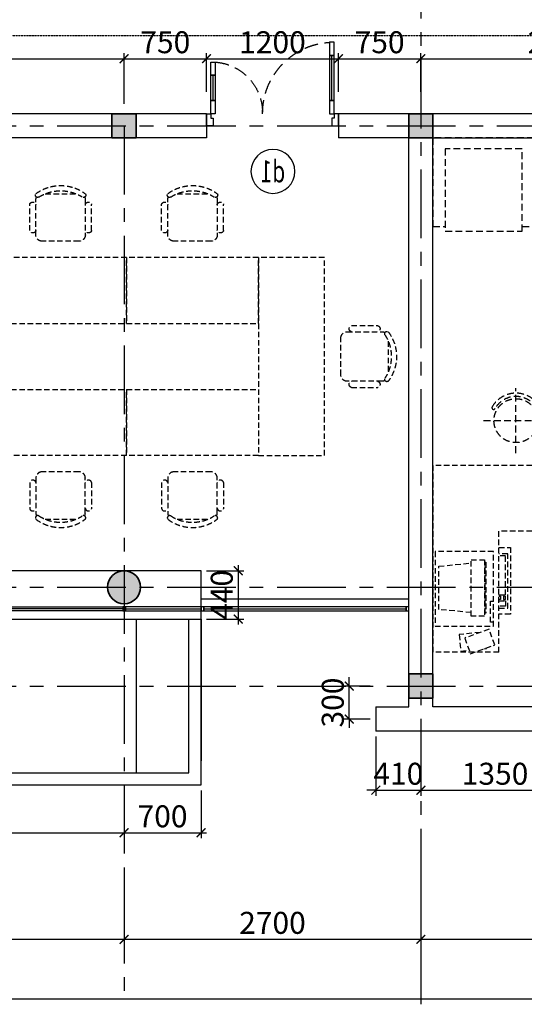
# Model space of a CAD drawing. Units: millimetres. Extents: x -399918 to 272410, y -325235 to 104857.
# Drawn here: x 162677 to 167268, y 3624 to 12587 of the extents above; entities that cross this region are included whole.
import ezdxf
from ezdxf.enums import TextEntityAlignment as Align

# ---------------------------------------------------------------- set-up
doc = ezdxf.new("R2010")
doc.units = ezdxf.units.MM
doc.header["$MEASUREMENT"] = 0
doc.header["$PDMODE"] = 34
for name, pattern in [('ACAD_ISO07W100', [3, 0, -3]), ('CENTER', [2, 1.25, -0.25, 0.25, -0.25]), ('HIDDEN', [0.375, 0.25, -0.125])]:
    doc.linetypes.add(name, pattern=pattern)
doc.layers.get('0').update_dxf_attribs({"lineweight": 0})
doc.layers.get('DEFPOINTS').update_dxf_attribs({"color": 251})
doc.layers.add('TACC.BETONG', color=1, linetype='Continuous', lineweight=35)
for name, color, linetype in [('TACC.CUA', 9, 'Continuous'), ('TACC.KHUAT', 136, 'HIDDEN'), ('TACC.KICHTHUOC', 138, 'Continuous'), ('TACC.KYHIEU', 14, 'Continuous'), ('TACC.NOITHAT', 251, 'Continuous'), ('TACC.TEXT', 253, 'Continuous'), ('TACC.THAY', 3, 'Continuous'), ('TACC.THAY VUA', 7, 'Continuous'), ('TACC.TRUC', 139, 'CENTER'), ('TACC.TUONG', 2, 'Continuous'), ('TACC.VATLIEU', 250, 'ACAD_ISO07W100')]:
    doc.layers.add(name, color=color, linetype=linetype)
doc.styles.add('T-HOABIF', font='hoatbif.shx', dxfattribs={"width": 0.65})
doc.styles.add('TEXT', font='VHAVAN.ttf', dxfattribs={"width": 0.65})
doc.dimstyles.new('1-100', dxfattribs={"dimscale": 100, "dimtxt": 2, "dimasz": 0.8, "dimexe": 0.5, "dimexo": 0.5, "dimgap": 0.5, "dimtad": 1, "dimdec": 0, "dimzin": 3, "dimdsep": 46, "dimtxsty": 'T-HOABIF', "dimblk": 'ARCHTICK', "dimcen": 0.1, "dimdle": 0.5, "dimclrd": 256, "dimclre": 256, "dimclrt": 253, "dimazin": 2, "dimtfac": 1, "dimtdec": 0, "dimtix": 1, "dimtmove": 2, "dimatfit": 1, "dimfxl": 1, "dimfrac": 1, "dimtolj": 1, "dimtzin": 0, "dimarcsym": 0})

# ---------------------------------------------------------------- blocks, each defined once
blk = doc.blocks.new('A$C4EC23613')
at = {"layer": 'TACC.CUA', "color": 250, "linetype": 'ByBlock', "ltscale": 500}
for p, q in [((-1140, -120), (-1140, -350)), ((-60, -120), (-60, -530))]:
    blk.add_line(p, q, dxfattribs=at)
at = {"layer": 'TACC.CUA'}
for points in [[(-1140, 40), (-1140, 110), (-1200, 110), (-1200, 0), (-1160, 0), (-1160, 40), (-1140, 40)], [(-60, 40), (-60, 110), (0, 110), (0, 0), (-40, 0), (-40, 40), (-60, 40)]]:
    blk.add_lwpolyline(points, dxfattribs=at)
for points in [[(-1160, 0), (-1160, -120), (-1120, -120), (-1120, 0)], [(-40, 0), (-40, -120), (-80, -120), (-80, 0)], [(-1160, -350), (-1160, -470), (-1120, -470), (-1120, -350)], [(-40, -530), (-40, -650), (-80, -650), (-80, -530)]]:
    blk.add_lwpolyline(points, close=True, dxfattribs=at)
at = {"layer": 'TACC.CUA', "color": 250, "linetype": 'ByBlock', "ltscale": 500}
for points in [[(-1160, -120), (-1160, -350), (-1120, -350), (-1120, -120)], [(-40, -120), (-40, -530), (-80, -530), (-80, -120)]]:
    blk.add_lwpolyline(points, close=True, dxfattribs=at)
at = {"layer": 'TACC.KHUAT', "linetype": 'HIDDEN', "ltscale": 500}
for points in [[(-1120, -470, 0.395782), (-690, 0)], [(-80, -650, -0.398821), (-690, 0)]]:
    blk.add_lwpolyline(points, format="xyb", dxfattribs=at)
blk = doc.blocks.new('A$C39507ED0')
at = {"layer": 'TACC.NOITHAT', "linetype": 'HIDDEN', "ltscale": 200}
for p, q in [((-96.1, 281.2), (-335.2, 281.2)), ((-56.3, 225), (-375, 225)), ((-431.3, 139.5), (-431.3, -139.5)), ((0, -168.8), (0, 168.8)), ((-375, -225), (-56.3, -225)), ((-96.1, -282), (-335.2, -282))]:
    blk.add_line(p, q, dxfattribs=at)
for centre, radius, start, end in [((-327, 253.1), 29.3, 106.2602, 253.7398), ((-104.3, 253.1), 29.3, 286.2602, 73.7398), ((-131.3, 0), 375, 143.1301, 216.8699), ((-90.4, 0), 368.3, 147.57575, 212.42425), ((-419, 208.5), 20.6, 327.97259, 126.69006), ((-375, 168.8), 56.3, 90, 117.58444), ((-56.3, 168.8), 56.3, 360, 90), ((-56.3, -168.8), 56.3, 270, 360), ((-419, -208.5), 20.6, 233.30994, 32.02741), ((-375, -168.8), 56.3, 242.41556, 270), ((-327, -253.9), 29.3, 99.29463, 253.7398), ((-104.3, -253.9), 29.3, 286.2602, 80.70537)]:
    blk.add_arc(centre, radius, start, end, dxfattribs=at)
blk = doc.blocks.new('A$C22CE7DFD')
at = {"layer": 'TACC.NOITHAT', "linetype": 'HIDDEN', "ltscale": 250}
for p, q in [((0, 295.2), (0, -295.2)), ((295.2, 0), (-295.2, 0))]:
    blk.add_line(p, q, dxfattribs=at)
blk.add_circle((0, 0), 200, dxfattribs=at)
for centre, radius, start, end in [((-203.5, -117.5), 15, 30, 210), ((0, 0), 250, 210, 330), ((0, 0), 220, 210, 330), ((203.5, -117.5), 15, 330, 150)]:
    blk.add_arc(centre, radius, start, end, dxfattribs=at)
blk = doc.blocks.new('A$C30ED720A')
at = {"layer": 'TACC.NOITHAT', "linetype": 'HIDDEN', "ltscale": 200}
for p, q in [((-600, 0), (-600, -1100)), ((-600, 0), (0, 0)), ((0, -1700), (0, 0)), ((-550.5, -272.4), (-523.9, -272.4)), ((-523.9, -272.4), (-523.9, -464.3)), ((-468.2, -839.2), (-468.2, -328.7)), ((-468.2, -328.7), (-347.7, -328.7)), ((-347.7, -328.7), (-347.7, -839.2)), ((-347.7, -360.9), (-53.7, -388.1)), ((-53.7, -388.1), (-53.7, -781.5)), ((-523.9, -464.3), (-550.5, -464.3)), ((-53.7, -781.5), (-347.7, -811.6)), ((-347.7, -839.2), (-468.2, -839.2)), ((-2400, -1100), (-600, -1100)), ((-2400, -1700), (-2400, -1100)), ((-2400, -1700), (0, -1700))]:
    blk.add_line(p, q, dxfattribs=at)
for points in [[(-562, -65.6), (-510.4, -208.7), (-288.9, -128.8), (-340.5, 14.3)], [(-550.5, -915.7), (-20.3, -915.7), (-20.3, -235.8), (-550.5, -235.8)], [(-475.4, -817.8), (-480, -817.8), (-480, -354.7), (-475.4, -354.7)], [(-660.9, -510.8), (-640.5, -510.8), (-640.5, -479.4), (-660.9, -479.4)]]:
    blk.add_lwpolyline(points, close=True, dxfattribs=at)
for points in [[(-463.9, -30.2), (-488.1, -32.7)], [(-429.9, -179.6), (-238.5, -160.2), (-253.8, -8.9), (-329.4, -16.5)], [(-600, -954), (-704.4, -954), (-704.4, -346.7), (-600, -346.7)], [(-600, -399.3), (-680.1, -399.3), (-680.1, -895.1)], [(-600, -466.3), (-660.9, -466.3), (-660.9, -419.6), (-600, -419.6)], [(-600, -521.8), (-660.7, -521.8), (-660.7, -875.7)], [(-600, -510.8), (-614.9, -510.8), (-614.9, -479.4), (-600, -479.4)], [(-680.1, -895.1), (-600, -895.1)], [(-660.7, -875.7), (-600, -875.7)]]:
    blk.add_lwpolyline(points, dxfattribs=at)
at = {"layer": 'TACC.NOITHAT', "linetype": 'HIDDEN', "ltscale": 250}
for p in [(-1640.1, -2107.4), (-755.3, -2107.4)]:
    blk.add_blockref('A$C22CE7DFD', p, dxfattribs=at)
at = {"layer": 'TACC.TUONG', "ltscale": 5, "rotation": 270}
blk.add_blockref('A$C39507ED0', (-1590.4, -718.6), dxfattribs=at)
blk = doc.blocks.new('_ArchTick')
at = {"color": 0, "linetype": 'ByBlock', "const_width": 0.15}
blk.add_lwpolyline([(-0.5, -0.5), (0.5, 0.5)], dxfattribs=at)
blk = doc.blocks.new('*D656')
at = {"layer": 'DEFPOINTS', "color": 0, "ltscale": 5}
for p in [(160026.7, 4821.5), (163626.7, 4821.5), (163626.7, 4215.6)]:
    blk.add_point(p, dxfattribs=at)
at = {"layer": 'TACC.KICHTHUOC', "lineweight": -2, "ltscale": 5}
for p, q in [((160026.7, 4771.5), (160026.7, 4165.6)), ((163626.7, 4771.5), (163626.7, 4165.6)), ((159976.7, 4215.6), (163676.7, 4215.6))]:
    blk.add_line(p, q, dxfattribs=at)
at = {"layer": 'TACC.KICHTHUOC', "lineweight": -2, "ltscale": 5, "xscale": 80, "yscale": 80, "zscale": 80, "rotation": 180}
blk.add_blockref('_ArchTick', (160026.7, 4215.6), dxfattribs=at)
at = {"layer": 'TACC.KICHTHUOC', "lineweight": -2, "ltscale": 5, "xscale": 80, "yscale": 80, "zscale": 80}
blk.add_blockref('_ArchTick', (163626.7, 4215.6), dxfattribs=at)
at = {"layer": 'TACC.KICHTHUOC', "color": 253, "ltscale": 5, "insert": (161826.7, 4365.6), "char_height": 200, "attachment_point": 5, "style": 'T-HOABIF'}
blk.add_mtext('\\A1;3600', dxfattribs=at)
blk = doc.blocks.new('*D657')
at = {"layer": 'DEFPOINTS', "color": 0, "ltscale": 5}
for p in [(163626.7, 4821.5), (166326.7, 4821.5), (166326.7, 4215.6)]:
    blk.add_point(p, dxfattribs=at)
at = {"layer": 'TACC.KICHTHUOC', "lineweight": -2, "ltscale": 5}
for p, q in [((163626.7, 4771.5), (163626.7, 4165.6)), ((166326.7, 4771.5), (166326.7, 4165.6)), ((163576.7, 4215.6), (166376.7, 4215.6))]:
    blk.add_line(p, q, dxfattribs=at)
at = {"layer": 'TACC.KICHTHUOC', "lineweight": -2, "ltscale": 5, "xscale": 80, "yscale": 80, "zscale": 80, "rotation": 180}
blk.add_blockref('_ArchTick', (163626.7, 4215.6), dxfattribs=at)
at = {"layer": 'TACC.KICHTHUOC', "lineweight": -2, "ltscale": 5, "xscale": 80, "yscale": 80, "zscale": 80}
blk.add_blockref('_ArchTick', (166326.7, 4215.6), dxfattribs=at)
at = {"layer": 'TACC.KICHTHUOC', "color": 253, "ltscale": 5, "insert": (164976.7, 4365.6), "char_height": 200, "attachment_point": 5, "style": 'T-HOABIF'}
blk.add_mtext('\\A1;2700', dxfattribs=at)
blk = doc.blocks.new('*D658')
at = {"layer": 'DEFPOINTS', "color": 0, "ltscale": 5}
for p in [(166326.7, 4821.5), (170826.7, 4821.5), (170826.7, 4215.6)]:
    blk.add_point(p, dxfattribs=at)
at = {"layer": 'TACC.KICHTHUOC', "lineweight": -2, "ltscale": 5}
for p, q in [((166326.7, 4771.5), (166326.7, 4165.6)), ((170826.7, 4771.5), (170826.7, 4165.6)), ((166276.7, 4215.6), (170876.7, 4215.6))]:
    blk.add_line(p, q, dxfattribs=at)
at = {"layer": 'TACC.KICHTHUOC', "lineweight": -2, "ltscale": 5, "xscale": 80, "yscale": 80, "zscale": 80, "rotation": 180}
blk.add_blockref('_ArchTick', (166326.7, 4215.6), dxfattribs=at)
at = {"layer": 'TACC.KICHTHUOC', "lineweight": -2, "ltscale": 5, "xscale": 80, "yscale": 80, "zscale": 80}
blk.add_blockref('_ArchTick', (170826.7, 4215.6), dxfattribs=at)
at = {"layer": 'TACC.KICHTHUOC', "color": 253, "ltscale": 5, "insert": (168576.7, 4365.6), "char_height": 200, "attachment_point": 5, "style": 'T-HOABIF'}
blk.add_mtext('\\A1;4500', dxfattribs=at)
blk = doc.blocks.new('*D662')
at = {"layer": 'DEFPOINTS', "color": 0, "ltscale": 5}
for p in [(152826.7, 4623.1), (182826.7, 4623.1), (182826.7, 3674.1)]:
    blk.add_point(p, dxfattribs=at)
at = {"layer": 'TACC.KICHTHUOC', "lineweight": -2, "ltscale": 5}
for p, q in [((152826.7, 4573.1), (152826.7, 3624.1)), ((182826.7, 4573.1), (182826.7, 3624.1)), ((152776.7, 3674.1), (182876.7, 3674.1))]:
    blk.add_line(p, q, dxfattribs=at)
at = {"layer": 'TACC.KICHTHUOC', "lineweight": -2, "ltscale": 5, "xscale": 80, "yscale": 80, "zscale": 80, "rotation": 180}
blk.add_blockref('_ArchTick', (152826.7, 3674.1), dxfattribs=at)
at = {"layer": 'TACC.KICHTHUOC', "lineweight": -2, "ltscale": 5, "xscale": 80, "yscale": 80, "zscale": 80}
blk.add_blockref('_ArchTick', (182826.7, 3674.1), dxfattribs=at)
at = {"layer": 'TACC.KICHTHUOC', "color": 253, "ltscale": 5, "insert": (167826.7, 3824.1), "char_height": 200, "attachment_point": 5, "style": 'T-HOABIF'}
blk.add_mtext('\\A1;30000', dxfattribs=at)
blk = doc.blocks.new('*U606')
blk.add_wipeout([(-2, 0), (-1.99, -0.196), (-1.962, -0.39), (-1.914, -0.581), (-1.848, -0.765), (-1.764, -0.943), (-1.663, -1.111), (-1.546, -1.269), (-1.414, -1.414), (-1.269, -1.546), (-1.111, -1.663), (-0.943, -1.764), (-0.765, -1.848), (-0.581, -1.914), (-0.39, -1.962), (-0.196, -1.99), (0, -2), (0.196, -1.99), (0.39, -1.962), (0.581, -1.914), (0.765, -1.848), (0.943, -1.764), (1.111, -1.663), (1.269, -1.546), (1.414, -1.414), (1.546, -1.269), (1.663, -1.111), (1.764, -0.943), (1.848, -0.765), (1.914, -0.581), (1.962, -0.39), (1.99, -0.196), (2, 0), (1.99, 0.196), (1.962, 0.39), (1.914, 0.581), (1.848, 0.765), (1.764, 0.943), (1.663, 1.111), (1.546, 1.269), (1.414, 1.414), (1.269, 1.546), (1.111, 1.663), (0.943, 1.764), (0.765, 1.848), (0.581, 1.914), (0.39, 1.962), (0.196, 1.99), (0, 2), (-0.196, 1.99), (-0.39, 1.962), (-0.581, 1.914), (-0.765, 1.848), (-0.943, 1.764), (-1.111, 1.663), (-1.269, 1.546), (-1.414, 1.414), (-1.546, 1.269), (-1.663, 1.111), (-1.764, 0.943), (-1.848, 0.765), (-1.914, 0.581), (-1.962, 0.39), (-1.99, 0.196)])
at = {"layer": 'TACC.KYHIEU'}
blk.add_circle((0, 0), 2, dxfattribs=at)
at = {"layer": 'TACC.TEXT', "style": 'TEXT', "width": 0.7, "flags": 8}
blk.add_attdef('SYMBOL', text='', height=2, dxfattribs=at).set_placement((0, 0), align=Align.MIDDLE_CENTER)
blk = doc.blocks.new('*D838')
at = {"layer": 'DEFPOINTS', "color": 0, "ltscale": 5}
for p in [(163626.7, 12231.9), (160026.7, 12041.4), (163626.7, 11769.6)]:
    blk.add_point(p, dxfattribs=at)
at = {"layer": 'TACC.KICHTHUOC', "lineweight": -2, "ltscale": 5}
for p, q in [((160026.7, 12091.4), (160026.7, 12281.9)), ((163626.7, 11819.6), (163626.7, 12281.9)), ((159976.7, 12231.9), (163676.7, 12231.9))]:
    blk.add_line(p, q, dxfattribs=at)
at = {"layer": 'TACC.KICHTHUOC', "lineweight": -2, "ltscale": 5, "xscale": 80, "yscale": 80, "zscale": 80, "rotation": 180}
blk.add_blockref('_ArchTick', (160026.7, 12231.9), dxfattribs=at)
at = {"layer": 'TACC.KICHTHUOC', "lineweight": -2, "ltscale": 5, "xscale": 80, "yscale": 80, "zscale": 80}
blk.add_blockref('_ArchTick', (163626.7, 12231.9), dxfattribs=at)
at = {"layer": 'TACC.KICHTHUOC', "color": 253, "ltscale": 5, "insert": (161826.7, 12381.9), "char_height": 200, "attachment_point": 5, "style": 'T-HOABIF'}
blk.add_mtext('\\A1;3600', dxfattribs=at)
blk = doc.blocks.new('*D839')
at = {"layer": 'DEFPOINTS', "color": 0, "ltscale": 5}
for p in [(164376.7, 12231.9), (164376.7, 11879.6), (163626.7, 11769.6)]:
    blk.add_point(p, dxfattribs=at)
at = {"layer": 'TACC.KICHTHUOC', "lineweight": -2, "ltscale": 5}
for p, q in [((163626.7, 11819.6), (163626.7, 12281.9)), ((164376.7, 11929.6), (164376.7, 12281.9)), ((163576.7, 12231.9), (164426.7, 12231.9))]:
    blk.add_line(p, q, dxfattribs=at)
at = {"layer": 'TACC.KICHTHUOC', "lineweight": -2, "ltscale": 5, "xscale": 80, "yscale": 80, "zscale": 80, "rotation": 180}
blk.add_blockref('_ArchTick', (163626.7, 12231.9), dxfattribs=at)
at = {"layer": 'TACC.KICHTHUOC', "lineweight": -2, "ltscale": 5, "xscale": 80, "yscale": 80, "zscale": 80}
blk.add_blockref('_ArchTick', (164376.7, 12231.9), dxfattribs=at)
at = {"layer": 'TACC.KICHTHUOC', "color": 253, "ltscale": 5, "insert": (164001.7, 12381.9), "char_height": 200, "attachment_point": 5, "style": 'T-HOABIF'}
blk.add_mtext('\\A1;750', dxfattribs=at)
blk = doc.blocks.new('*D840')
at = {"layer": 'DEFPOINTS', "color": 0, "ltscale": 5}
for p in [(165576.7, 12231.9), (164376.7, 11879.6), (165576.7, 11879.6)]:
    blk.add_point(p, dxfattribs=at)
at = {"layer": 'TACC.KICHTHUOC', "lineweight": -2, "ltscale": 5}
for p, q in [((164376.7, 11929.6), (164376.7, 12281.9)), ((165576.7, 11929.6), (165576.7, 12281.9)), ((164326.7, 12231.9), (165626.7, 12231.9))]:
    blk.add_line(p, q, dxfattribs=at)
at = {"layer": 'TACC.KICHTHUOC', "lineweight": -2, "ltscale": 5, "xscale": 80, "yscale": 80, "zscale": 80, "rotation": 180}
blk.add_blockref('_ArchTick', (164376.7, 12231.9), dxfattribs=at)
at = {"layer": 'TACC.KICHTHUOC', "lineweight": -2, "ltscale": 5, "xscale": 80, "yscale": 80, "zscale": 80}
blk.add_blockref('_ArchTick', (165576.7, 12231.9), dxfattribs=at)
at = {"layer": 'TACC.KICHTHUOC', "color": 253, "ltscale": 5, "insert": (164976.7, 12381.9), "char_height": 200, "attachment_point": 5, "style": 'T-HOABIF'}
blk.add_mtext('\\A1;1200', dxfattribs=at)
blk = doc.blocks.new('*D841')
at = {"layer": 'DEFPOINTS', "color": 0, "ltscale": 5}
for p in [(166326.7, 12231.9), (165576.7, 11879.6), (166326.7, 11879.6)]:
    blk.add_point(p, dxfattribs=at)
at = {"layer": 'TACC.KICHTHUOC', "lineweight": -2, "ltscale": 5}
for p, q in [((165576.7, 11929.6), (165576.7, 12281.9)), ((166326.7, 11929.6), (166326.7, 12281.9)), ((165526.7, 12231.9), (166376.7, 12231.9))]:
    blk.add_line(p, q, dxfattribs=at)
at = {"layer": 'TACC.KICHTHUOC', "lineweight": -2, "ltscale": 5, "xscale": 80, "yscale": 80, "zscale": 80, "rotation": 180}
blk.add_blockref('_ArchTick', (165576.7, 12231.9), dxfattribs=at)
at = {"layer": 'TACC.KICHTHUOC', "lineweight": -2, "ltscale": 5, "xscale": 80, "yscale": 80, "zscale": 80}
blk.add_blockref('_ArchTick', (166326.7, 12231.9), dxfattribs=at)
at = {"layer": 'TACC.KICHTHUOC', "color": 253, "ltscale": 5, "insert": (165951.7, 12381.9), "char_height": 200, "attachment_point": 5, "style": 'T-HOABIF'}
blk.add_mtext('\\A1;750', dxfattribs=at)
blk = doc.blocks.new('*D842')
at = {"layer": 'DEFPOINTS', "color": 0, "ltscale": 5}
for p in [(168876.7, 12231.9), (166326.7, 11879.6), (168876.7, 11879.6)]:
    blk.add_point(p, dxfattribs=at)
at = {"layer": 'TACC.KICHTHUOC', "lineweight": -2, "ltscale": 5}
for p, q in [((166326.7, 11929.6), (166326.7, 12281.9)), ((168876.7, 11929.6), (168876.7, 12281.9)), ((166276.7, 12231.9), (168926.7, 12231.9))]:
    blk.add_line(p, q, dxfattribs=at)
at = {"layer": 'TACC.KICHTHUOC', "lineweight": -2, "ltscale": 5, "xscale": 80, "yscale": 80, "zscale": 80, "rotation": 180}
blk.add_blockref('_ArchTick', (166326.7, 12231.9), dxfattribs=at)
at = {"layer": 'TACC.KICHTHUOC', "lineweight": -2, "ltscale": 5, "xscale": 80, "yscale": 80, "zscale": 80}
blk.add_blockref('_ArchTick', (168876.7, 12231.9), dxfattribs=at)
at = {"layer": 'TACC.KICHTHUOC', "color": 253, "ltscale": 5, "insert": (167601.7, 12381.9), "char_height": 200, "attachment_point": 5, "style": 'T-HOABIF'}
blk.add_mtext('\\A1;2550', dxfattribs=at)
blk = doc.blocks.new('*D865')
at = {"layer": 'DEFPOINTS', "color": 0, "ltscale": 5}
for p in [(165675.2, 6521), (165916.7, 6521), (165916.7, 6221)]:
    blk.add_point(p, dxfattribs=at)
at = {"layer": 'TACC.KICHTHUOC', "lineweight": -2, "ltscale": 5}
for p, q in [((165675.2, 6521), (165675.2, 6601)), ((165866.7, 6521), (165625.2, 6521)), ((165675.2, 6221), (165675.2, 6521)), ((165866.7, 6221), (165625.2, 6221)), ((165675.2, 6221), (165675.2, 6141))]:
    blk.add_line(p, q, dxfattribs=at)
at = {"layer": 'TACC.KICHTHUOC', "lineweight": -2, "ltscale": 5, "xscale": 80, "yscale": 80, "zscale": 80}
for p, rotation in [((165675.2, 6521), 270), ((165675.2, 6221), 90)]:
    blk.add_blockref('_ArchTick', p, dxfattribs=dict(at, rotation=rotation))
at = {"layer": 'TACC.KICHTHUOC', "color": 253, "ltscale": 5, "insert": (165525.2, 6371), "char_height": 200, "attachment_point": 5, "rotation": 90, "style": 'T-HOABIF'}
blk.add_mtext('\\A1;300', dxfattribs=at)
blk = doc.blocks.new('*D866')
at = {"layer": 'DEFPOINTS', "color": 0, "ltscale": 5}
for p in [(164326.7, 7571), (164326.7, 7131), (164665.5, 7131)]:
    blk.add_point(p, dxfattribs=at)
at = {"layer": 'TACC.KICHTHUOC', "lineweight": -2, "ltscale": 5}
for p, q in [((164665.5, 7621), (164665.5, 7081)), ((164376.7, 7571), (164715.5, 7571)), ((164376.7, 7131), (164715.5, 7131))]:
    blk.add_line(p, q, dxfattribs=at)
at = {"layer": 'TACC.KICHTHUOC', "lineweight": -2, "ltscale": 5, "xscale": 80, "yscale": 80, "zscale": 80}
for p, rotation in [((164665.5, 7571), 90), ((164665.5, 7131), 270)]:
    blk.add_blockref('_ArchTick', p, dxfattribs=dict(at, rotation=rotation))
at = {"layer": 'TACC.KICHTHUOC', "color": 253, "ltscale": 5, "insert": (164515.5, 7351), "char_height": 200, "attachment_point": 5, "rotation": 90, "style": 'T-HOABIF'}
blk.add_mtext('\\A1;440', dxfattribs=at)
blk = doc.blocks.new('*D867')
at = {"layer": 'DEFPOINTS', "color": 0, "ltscale": 5}
for p in [(165916.7, 6111), (166326.7, 6111), (166326.7, 5572.8)]:
    blk.add_point(p, dxfattribs=at)
at = {"layer": 'TACC.KICHTHUOC', "lineweight": -2, "ltscale": 5}
for p, q in [((165916.7, 6061), (165916.7, 5522.8)), ((166326.7, 6061), (166326.7, 5522.8)), ((165916.7, 5572.8), (165836.7, 5572.8)), ((165916.7, 5572.8), (166326.7, 5572.8)), ((166326.7, 5572.8), (166406.7, 5572.8))]:
    blk.add_line(p, q, dxfattribs=at)
at = {"layer": 'TACC.KICHTHUOC', "lineweight": -2, "ltscale": 5, "xscale": 80, "yscale": 80, "zscale": 80}
blk.add_blockref('_ArchTick', (165916.7, 5572.8), dxfattribs=at)
at = {"layer": 'TACC.KICHTHUOC', "lineweight": -2, "ltscale": 5, "xscale": 80, "yscale": 80, "zscale": 80, "rotation": 180}
blk.add_blockref('_ArchTick', (166326.7, 5572.8), dxfattribs=at)
at = {"layer": 'TACC.KICHTHUOC', "color": 253, "ltscale": 5, "insert": (166121.7, 5722.8), "char_height": 200, "attachment_point": 5, "style": 'T-HOABIF'}
blk.add_mtext('\\A1;410', dxfattribs=at)
blk = doc.blocks.new('*D868')
at = {"layer": 'DEFPOINTS', "color": 0, "ltscale": 5}
for p in [(166326.7, 6111), (167676.7, 6111), (167676.7, 5572.8)]:
    blk.add_point(p, dxfattribs=at)
at = {"layer": 'TACC.KICHTHUOC', "lineweight": -2, "ltscale": 5}
for p, q in [((166326.7, 6061), (166326.7, 5522.8)), ((167676.7, 6061), (167676.7, 5522.8)), ((166276.7, 5572.8), (167726.7, 5572.8))]:
    blk.add_line(p, q, dxfattribs=at)
at = {"layer": 'TACC.KICHTHUOC', "lineweight": -2, "ltscale": 5, "xscale": 80, "yscale": 80, "zscale": 80, "rotation": 180}
blk.add_blockref('_ArchTick', (166326.7, 5572.8), dxfattribs=at)
at = {"layer": 'TACC.KICHTHUOC', "lineweight": -2, "ltscale": 5, "xscale": 80, "yscale": 80, "zscale": 80}
blk.add_blockref('_ArchTick', (167676.7, 5572.8), dxfattribs=at)
at = {"layer": 'TACC.KICHTHUOC', "color": 253, "ltscale": 5, "insert": (167001.7, 5722.8), "char_height": 200, "attachment_point": 5, "style": 'T-HOABIF'}
blk.add_mtext('\\A1;1350', dxfattribs=at)
blk = doc.blocks.new('*U614')
at = {"layer": 'TACC.KYHIEU', "linetype": 'HIDDEN', "ltscale": 0.1}
blk.add_lwpolyline([(306.28, -3.7), (-0.17, -3.7), (-0.17, -3.7), (-210.69, -3.7)], dxfattribs=at)
at = {"layer": 'TACC.TEXT', "style": 'TEXT', "flags": 8}
for tag, p in [('TENMATCAT1', (-217.76, -3.2)), ('TENMATCAT2', (313.35, -3.2))]:
    blk.add_attdef(tag, text='', height=3.75, dxfattribs=at).set_placement(p, align=Align.CENTER)
at = {"layer": 'TACC.TEXT', "style": 'TEXT', "width": 0.6, "flags": 8}
for tag, p in [('XEMTAI1', (-217.76, -4.7)), ('XEMTAI2', (313.35, -4.7))]:
    blk.add_attdef(tag, text='', height=2.5, dxfattribs=at).set_placement(p, align=Align.TOP_CENTER)
blk = doc.blocks.new('*D1195')
at = {"layer": 'DEFPOINTS', "color": 0, "ltscale": 5}
for p in [(160026.7, 5621), (163626.7, 5621), (163626.7, 5185.3)]:
    blk.add_point(p, dxfattribs=at)
at = {"layer": 'TACC.KICHTHUOC', "lineweight": -2, "ltscale": 5}
for p, q in [((160026.7, 5571), (160026.7, 5135.3)), ((163626.7, 5571), (163626.7, 5135.3)), ((159976.7, 5185.3), (163676.7, 5185.3))]:
    blk.add_line(p, q, dxfattribs=at)
at = {"layer": 'TACC.KICHTHUOC', "lineweight": -2, "ltscale": 5, "xscale": 80, "yscale": 80, "zscale": 80, "rotation": 180}
blk.add_blockref('_ArchTick', (160026.7, 5185.3), dxfattribs=at)
at = {"layer": 'TACC.KICHTHUOC', "lineweight": -2, "ltscale": 5, "xscale": 80, "yscale": 80, "zscale": 80}
blk.add_blockref('_ArchTick', (163626.7, 5185.3), dxfattribs=at)
at = {"layer": 'TACC.KICHTHUOC', "color": 253, "ltscale": 5, "insert": (161826.7, 5335.3), "char_height": 200, "attachment_point": 5, "style": 'T-HOABIF'}
blk.add_mtext('\\A1;3600', dxfattribs=at)
blk = doc.blocks.new('*D1196')
at = {"layer": 'DEFPOINTS', "color": 0, "ltscale": 5}
for p in [(163626.7, 5621), (164326.7, 5621), (164326.7, 5185.3)]:
    blk.add_point(p, dxfattribs=at)
at = {"layer": 'TACC.KICHTHUOC', "lineweight": -2, "ltscale": 5}
for p, q in [((163626.7, 5571), (163626.7, 5135.3)), ((164326.7, 5571), (164326.7, 5135.3)), ((163576.7, 5185.3), (164376.7, 5185.3))]:
    blk.add_line(p, q, dxfattribs=at)
at = {"layer": 'TACC.KICHTHUOC', "lineweight": -2, "ltscale": 5, "xscale": 80, "yscale": 80, "zscale": 80, "rotation": 180}
blk.add_blockref('_ArchTick', (163626.7, 5185.3), dxfattribs=at)
at = {"layer": 'TACC.KICHTHUOC', "lineweight": -2, "ltscale": 5, "xscale": 80, "yscale": 80, "zscale": 80}
blk.add_blockref('_ArchTick', (164326.7, 5185.3), dxfattribs=at)
at = {"layer": 'TACC.KICHTHUOC', "color": 253, "ltscale": 5, "insert": (163976.7, 5335.3), "char_height": 200, "attachment_point": 5, "style": 'T-HOABIF'}
blk.add_mtext('\\A1;700', dxfattribs=at)

msp = doc.modelspace()

# ---------------------------------------------------------------- hatches: boundary and pattern name
at = {"layer": 'TACC.VATLIEU', "linetype": 'ByBlock'}
h = msp.add_hatch(dxfattribs=at)
h.set_pattern_fill('RUBBLE,_O', color=256, scale=170, pattern_type=2)
h.set_pattern_definition([(45, (93982.94, 53219.93), (9e-15, 85), [170]), (0, (94050.94, 53236.93), (170, 170), [8.5, -51, 8.5, -102]), (0, (94135.94, 53245.43), (170, 170), [8.5, -161.5]), (0, (94042.44, 53262.43), (170, 170), [17, -153]), (0, (94093.44, 53270.93), (170, 170), [8.5, -161.5]), (0, (94016.94, 53279.43), (170, 170), [8.5, -161.5]), (0, (94084.94, 53296.43), (170, 170), [17, -153]), (0, (94025.44, 53304.93), (170, 170), [17, -59.5, 8.5, -85]), (0, (94025.44, 53321.93), (170, 170), [17, -93.5, 17, -42.5]), (0, (94076.44, 53330.43), (170, 170), [8.5, -161.5]), (0, (94076.44, 53355.93), (170, 170), [8.5, -161.5]), (0, (93982.94, 53364.43), (170, 170), [8.5, -161.5]), (0, (94025.44, 53372.93), (170, 170), [8.5, -59.5, 17, -85]), (90, (93999.94, 53262.43), (-170, 170), [8.5, -76.5, 8.5, -76.5]), (90, (94008.44, 53287.93), (-170, 170), [8.5, -161.5]), (90, (94016.94, 53381.43), (-170, 170), [8.5, -161.5]), (90, (94025.44, 53321.93), (-170, 170), [17, -153]), (90, (94033.94, 53245.43), (-170, 170), [8.5, -161.5]), (90, (94042.44, 53381.43), (-170, 170), [8.5, -161.5]), (90, (94050.94, 53330.43), (-170, 170), [8.5, -161.5]), (90, (94076.44, 53279.43), (-170, 170), [8.5, -161.5]), (90, (94084.94, 53381.43), (-170, 170), [8.5, -161.5]), (90, (94093.44, 53338.93), (-170, 170), [8.5, -161.5]), (90, (94101.94, 53304.93), (-170, 170), [17, -153]), (90, (94110.44, 53279.43), (-170, 170), [8.5, -161.5]), (90, (94118.94, 53313.43), (-170, 170), [8.5, -161.5]), (90, (94127.44, 53219.93), (-170, 170), [8.5, -102, 17, -42.5]), (45, (93982.94, 53321.93), (2e-14, 170), [12.019, -60.1035, 12.019, -84.1449, 12.019, -60.11091]), (45, (94033.94, 53253.93), (2e-14, 170), [12.019, -84.1449, 12.019, -24.038, 12.019, -96.17641]), (45, (93991.44, 53253.93), (2e-14, 170), [12.02082, -156.27063, 24.04157, -48.08331]), (45, (94042.44, 53287.93), (2e-14, 170), [12.02081, -48.08326, 12.02081, -168.29142]), (45, (94042.44, 53321.93), (2e-14, 170), [12.0208, -228.3955]), (45, (94076.44, 53287.93), (2e-14, 170), [12.0208, -228.3955]), (45, (94110.44, 53304.93), (2e-14, 170), [12.0208, -228.3955]), (45, (94084.94, 53219.93), (2e-14, 170), [12.0208, -228.3955]), (135, (94042.44, 53219.93), (-170, 2e-14), [12.0208, -228.3955]), (135, (94127.44, 53228.43), (-170, 2e-14), [12.0208, -168.29142, 12.0208, -48.08329]), (135, (94076.44, 53330.43), (-170, 2e-14), [12.0208, -228.3955]), (135, (94025.44, 53372.93), (-170, 2e-14), [12.0208, -228.3955]), (135, (94135.94, 53245.43), (-170, 2e-14), [12.0208, -228.3955]), (135, (94067.94, 53253.93), (-170, 2e-14), [12.0208, -228.3955]), (135, (94050.94, 53338.93), (-170, 2e-14), [12.0208, -228.3955]), (135, (94135.94, 53321.93), (-170, 2e-14), [12.0208, -228.3955]), (135, (94110.44, 53287.93), (-170, 2e-14), [12.0208, -228.3955]), (135, (94050.94, 53296.43), (-170, 2e-14), [12.0208, -228.3955]), (135, (94016.94, 53279.43), (-170, 2e-14), [12.0207, -120.20815, 12.0207, -96.16675]), (135, (94118.94, 53321.93), (-170, 2e-14), [12.0208, -24.04163, 12.0208, -192.33307]), (26.56505, (94093.44, 53228.43), (170, 7e-08), [19.006, -95.03, 19.006, -247.08956]), (26.56505, (94135.94, 53270.93), (170, 7e-08), [19.006, -171.054, 19.006, -171.06556]), (26.56505, (94144.44, 53245.43), (170, 7e-08), [19.00658, -361.12498]), (26.56505, (94008.44, 53296.43), (170, 7e-08), [19.00658, -361.12498]), (26.56505, (94025.44, 53338.93), (170, 7e-08), [19.00658, -361.12498]), (26.56505, (94016.94, 53219.93), (170, 7e-08), [19.00658, -361.12498]), (63.43495, (94067.94, 53338.93), (9e-09, 170), [19.00658, -361.12498]), (63.43495, (94059.44, 53236.93), (9e-09, 170), [19.00658, -361.12498]), (63.43495, (94127.44, 53253.93), (9e-09, 170), [19.00658, -361.12498]), (63.43495, (93991.44, 53330.43), (9e-09, 170), [19.00658, -361.12498]), (153.43495, (94093.44, 53270.93), (-170, 9e-09), [19.00658, -361.12498]), (153.43495, (94050.94, 53236.93), (-170, 9e-09), [19.00658, -361.12498]), (153.43495, (93999.94, 53270.93), (-170, 9e-09), [19.00658, -361.12498])])
h.paths.add_polyline_path([(166216.66, 6410.96), (166436.66, 6410.96), (166436.66, 6630.96), (166216.66, 6630.96)])
h.paths.add_polyline_path([(170716.66, 6410.96), (170936.66, 6410.96), (170936.66, 6630.96), (170716.66, 6630.96)])
h.paths.add_polyline_path([(175216.66, 6410.96), (175436.66, 6410.96), (175436.66, 6630.96), (175216.66, 6630.96)])
h.paths.add_polyline_path([(179716.66, 6410.96), (179936.66, 6410.96), (179936.66, 6630.96), (179716.66, 6630.96)])
h.paths.add_polyline_path([(163516.66, 11510.96), (163736.66, 11510.96), (163736.66, 11730.96), (163516.66, 11730.96)])
h.paths.add_polyline_path([(159916.66, 11510.96), (160136.66, 11510.96), (160136.66, 11730.96), (159916.66, 11730.96)])
h.paths.add_polyline_path([(182716.66, 17260.96), (182936.66, 17260.96), (182936.66, 17480.96), (182716.66, 17480.96)])
edge = h.paths.add_edge_path()
edge.add_arc((163626.66, 7420.96), 150, 0, 360)
edge = h.paths.add_edge_path()
edge.add_arc((160026.66, 7420.96), 150, 0, 360)
h.paths.add_polyline_path([(166216.66, 11510.96), (166436.66, 11510.96), (166436.66, 11730.96), (166216.66, 11730.96)])
h.paths.add_polyline_path([(170716.66, 11510.96), (170936.66, 11510.96), (170936.66, 11730.96), (170716.66, 11730.96)])
h.paths.add_polyline_path([(175216.66, 11510.96), (175436.66, 11510.96), (175436.66, 11730.96), (175216.66, 11730.96)])
h.paths.add_polyline_path([(179716.66, 11510.96), (179936.66, 11510.96), (179936.66, 11730.96), (179716.66, 11730.96)])
h.paths.add_polyline_path([(182716.66, 11510.96), (182936.66, 11510.96), (182936.66, 11730.96), (182716.66, 11730.96)])
h.paths.add_polyline_path([(179716.66, 17810.96), (179936.66, 17810.96), (179936.66, 18030.96), (179716.66, 18030.96)])
h.paths.add_polyline_path([(179716.66, 13310.96), (179936.66, 13310.96), (179936.66, 13530.96), (179716.66, 13530.96)])
h.paths.add_polyline_path([(182716.66, 13310.96), (182936.66, 13310.96), (182936.66, 13530.96), (182716.66, 13530.96)])
h.paths.add_polyline_path([(170716.66, 17810.96), (170936.66, 17810.96), (170936.66, 18030.96), (170716.66, 18030.96)])
h.paths.add_polyline_path([(175216.66, 17810.96), (175436.66, 17810.96), (175436.66, 18030.96), (175216.66, 18030.96)])
h.paths.add_polyline_path([(170716.66, 13310.96), (170936.66, 13310.96), (170936.66, 13530.96), (170716.66, 13530.96)])
h.paths.add_polyline_path([(175216.66, 13310.96), (175436.66, 13310.96), (175436.66, 13530.96), (175216.66, 13530.96)])
h.paths.add_polyline_path([(161716.66, 17810.96), (161936.66, 17810.96), (161936.66, 18030.96), (161716.66, 18030.96)])
h.paths.add_polyline_path([(166216.66, 17810.96), (166436.66, 17810.96), (166436.66, 18030.96), (166216.66, 18030.96)])
h.paths.add_polyline_path([(161716.66, 13310.96), (161936.66, 13310.96), (161936.66, 13530.96), (161716.66, 13530.96)])
h.paths.add_polyline_path([(166216.66, 13310.96), (166436.66, 13310.96), (166436.66, 13530.96), (166216.66, 13530.96)])
h.paths.add_polyline_path([(152716.66, 17810.96), (152936.66, 17810.96), (152936.66, 18030.96), (152716.66, 18030.96)])
h.paths.add_polyline_path([(157216.66, 17810.96), (157436.66, 17810.96), (157436.66, 18030.96), (157216.66, 18030.96)])
h.paths.add_polyline_path([(152716.66, 13310.96), (152936.66, 13310.96), (152936.66, 13530.96), (152716.66, 13530.96)])
h.paths.add_polyline_path([(157216.66, 13310.96), (157436.66, 13310.96), (157436.66, 13530.96), (157216.66, 13530.96)])
h.paths.add_polyline_path([(152716.66, 11510.96), (152936.66, 11510.96), (152936.66, 11730.96), (152716.66, 11730.96)])
h.paths.add_polyline_path([(157216.66, 11510.96), (157436.66, 11510.96), (157436.66, 11730.96), (157216.66, 11730.96)])
h.paths.add_polyline_path([(153916.66, 6410.96), (154136.66, 6410.96), (154136.66, 6630.96), (153916.66, 6630.96)])
h.paths.add_polyline_path([(157216.66, 6410.96), (157436.66, 6410.96), (157436.66, 6630.96), (157216.66, 6630.96)])
h.paths.add_polyline_path([(153916.66, 11510.96), (154136.66, 11510.96), (154136.66, 11730.96), (153916.66, 11730.96)])

# ---------------------------------------------------------------- linework, layer by layer
at = {"layer": 'TACC.BETONG'}
for points in [[(163516.66, 11510.96), (163736.66, 11510.96), (163736.66, 11730.96), (163516.66, 11730.96)], [(166216.66, 11510.96), (166436.66, 11510.96), (166436.66, 11730.96), (166216.66, 11730.96)], [(166216.66, 6410.96), (166436.66, 6410.96), (166436.66, 6630.96), (166216.66, 6630.96)]]:
    msp.add_lwpolyline(points, close=True, dxfattribs=at)
msp.add_circle((163626.66, 7420.96), 150, dxfattribs=at)
at = {"layer": 'TACC.CUA'}
for p, q in [((163614.16, 7222.96), (161839.16, 7222.96)), ((163639.16, 7222.96), (164326.66, 7222.96)), ((164351.66, 7222.96), (166191.66, 7222.96))]:
    msp.add_line(p, q, dxfattribs=at)
at = {"layer": 'TACC.CUA', "color": 250, "linetype": 'ByBlock', "ltscale": 500}
for points in [[(161839.16, 7240.96), (163614.16, 7240.96), (163614.16, 7204.96), (161839.16, 7204.96)], [(164326.66, 7240.96), (163639.16, 7240.96), (163639.16, 7204.96), (164326.66, 7204.96)], [(166191.66, 7240.96), (164351.66, 7240.96), (164351.66, 7204.96), (166191.66, 7204.96)]]:
    msp.add_lwpolyline(points, close=True, dxfattribs=at)
at = {"layer": 'TACC.CUA'}
for points in [[(163614.16, 7204.96), (163639.16, 7204.96), (163639.16, 7240.96), (163614.16, 7240.96)], [(164326.66, 7204.96), (164351.66, 7204.96), (164351.66, 7240.96), (164326.66, 7240.96)], [(166191.66, 7204.96), (166216.66, 7204.96), (166216.66, 7240.96), (166191.66, 7240.96)]]:
    msp.add_lwpolyline(points, close=True, dxfattribs=at)
at = {"layer": 'TACC.NOITHAT', "linetype": 'HIDDEN', "ltscale": 250}
msp.add_lwpolyline([(167248.38, 10705.9), (167356.61, 10705.9), (167356.61, 11510.96), (166436.66, 11510.96), (166436.66, 10705.9), (166547.81, 10705.9)], dxfattribs=at)
msp.add_lwpolyline([(167248.38, 10661.5), (167248.38, 11411.85), (166547.81, 11411.85), (166547.81, 10661.5)], close=True, dxfattribs=at)
at = {"layer": 'TACC.NOITHAT', "linetype": 'HIDDEN', "ltscale": 200}
for points in [[(163649.15, 9820.96), (163649.15, 10420.96), (162449.15, 10420.96), (162449.15, 9820.96)], [(164849.15, 9820.96), (164849.15, 10420.96), (163649.15, 10420.96), (163649.15, 9820.96)], [(164849.15, 8620.96), (165449.15, 8620.96), (165449.15, 10420.96), (164849.15, 10420.96)], [(163649.15, 9220.96), (163649.15, 8620.96), (162449.15, 8620.96), (162449.15, 9220.96)], [(164849.15, 9220.96), (164849.15, 8620.96), (163649.15, 8620.96), (163649.15, 9220.96)]]:
    msp.add_lwpolyline(points, close=True, dxfattribs=at)
at = {"layer": 'TACC.THAY'}
msp.add_lwpolyline([(159326.66, 7130.96), (164326.66, 7130.96), (164326.66, 7570.96), (159326.66, 7570.96)], close=True, dxfattribs=at)
msp.add_lwpolyline([(159326.66, 7130.96), (159326.66, 5620.96), (164326.66, 5620.96), (164326.66, 7130.96)], dxfattribs=at)
at = {"layer": 'TACC.THAY VUA', "ltscale": 500}
for p, q in [((166216.66, 7310.96), (164326.66, 7310.96)), ((163736.66, 7130.96), (163736.66, 5730.96)), ((164326.66, 7130.96), (164326.66, 5840.96))]:
    msp.add_line(p, q, dxfattribs=at)
msp.add_lwpolyline([(159436.66, 7130.96), (159436.66, 5730.96), (164216.66, 5730.96), (164216.66, 7130.96)], dxfattribs=at)
at = {"layer": 'TACC.TRUC', "ltscale": 500}
for p, q in [((166326.66, 21222.62), (166326.66, 3624.08)), ((149018.46, 11620.96), (186940.56, 11620.96)), ((163626.66, 11620.96), (163626.66, 3624.08)), ((149018.46, 7420.96), (186940.56, 7420.96)), ((149018.46, 6520.96), (186940.56, 6520.96))]:
    msp.add_line(p, q, dxfattribs=at)
at = {"layer": 'TACC.TUONG'}
for p, q in [((164376.66, 11730.96), (159276.66, 11730.96)), ((168876.66, 11730.96), (165576.66, 11730.96)), ((164376.66, 11510.96), (159276.66, 11510.96)), ((166216.66, 11510.96), (165576.66, 11510.96)), ((166216.66, 6330.96), (166216.66, 11510.96)), ((166436.66, 6330.96), (166436.66, 11510.96)), ((166436.66, 11510.96), (168876.66, 11510.96)), ((165916.66, 6330.96), (166216.66, 6330.96)), ((165916.66, 6330.96), (165916.66, 6110.96)), ((167676.66, 6330.96), (166436.66, 6330.96)), ((167676.66, 6110.96), (165916.66, 6110.96))]:
    msp.add_line(p, q, dxfattribs=at)
at = {"layer": 'TACC.TUONG', "ltscale": 5}
for p, q in [((164376.66, 11730.96), (164376.66, 11510.96)), ((165576.66, 11730.96), (165576.66, 11510.96))]:
    msp.add_line(p, q, dxfattribs=at)

# ---------------------------------------------------------------- block references
at = {"layer": 'TACC.CUA', "linetype": 'ByBlock', "xscale": -1, "rotation": 180}
msp.add_blockref('A$C4EC23613', (165576.66, 11730.96), dxfattribs=at)
at = {"layer": 'TACC.KYHIEU', "xscale": 72, "yscale": 72, "zscale": 72}
msp.add_blockref('*U614', (164344.67, 12705.7), dxfattribs=at)
at = {"layer": 'TACC.TUONG', "ltscale": 5, "xscale": -1, "rotation": 90}
for p in [(163049.15, 10570.96), (164249.15, 10570.96)]:
    msp.add_blockref('A$C39507ED0', p, dxfattribs=at)
at = {"layer": 'TACC.TUONG', "ltscale": 5, "xscale": -1}
msp.add_blockref('A$C39507ED0', (165599.15, 9520.96), dxfattribs=at)
at = {"layer": 'TACC.TUONG', "rotation": 180}
msp.add_blockref('A$C30ED720A', (166436.66, 6829.69), dxfattribs=at)
at = {"layer": 'TACC.TUONG', "ltscale": 5, "rotation": 90}
for p in [(163049.15, 8470.96), (164249.15, 8470.96)]:
    msp.add_blockref('A$C39507ED0', p, dxfattribs=at)

# ---------------------------------------------------------------- dimensions: what is measured, and where the dimension line sits
at = {"layer": 'TACC.KICHTHUOC', "ltscale": 5}
for base, p1, p2, picture, middle in [((163626.66, 12231.89), (160026.66, 12041.38), (163626.66, 11769.58), '*D838', (161826.66, 12381.89)), ((164376.66, 12231.89), (163626.66, 11769.58), (164376.66, 11879.58), '*D839', (164001.66, 12381.89)), ((165576.66, 12231.89), (164376.66, 11879.58), (165576.66, 11879.58), '*D840', (164976.66, 12381.89)), ((166326.66, 12231.89), (165576.66, 11879.58), (166326.66, 11879.58), '*D841', (165951.66, 12381.89)), ((168876.66, 12231.89), (166326.66, 11879.58), (168876.66, 11879.58), '*D842', (167601.66, 12381.89)), ((166326.66, 5572.76), (165916.66, 6110.96), (166326.66, 6110.96), '*D867', (166121.66, 5722.76)), ((167676.66, 5572.76), (166326.66, 6110.96), (167676.66, 6110.96), '*D868', (167001.66, 5722.76)), ((163626.66, 5185.31), (160026.66, 5620.96), (163626.66, 5620.96), '*D1195', (161826.66, 5335.31)), ((164326.66, 5185.31), (163626.66, 5620.96), (164326.66, 5620.96), '*D1196', (163976.66, 5335.31)), ((163626.66, 4215.59), (160026.66, 4821.49), (163626.66, 4821.49), '*D656', (161826.66, 4365.59)), ((166326.66, 4215.59), (163626.66, 4821.49), (166326.66, 4821.49), '*D657', (164976.66, 4365.59)), ((170826.66, 4215.59), (166326.66, 4821.49), (170826.66, 4821.49), '*D658', (168576.66, 4365.59)), ((182826.66, 3674.08), (152826.66, 4623.1), (182826.66, 4623.1), '*D662', (167826.66, 3824.08))]:
    dim = msp.add_linear_dim(base=base, p1=p1, p2=p2, dimstyle='1-100', dxfattribs=at)
    dim.commit()
    dim.dimension.update_dxf_attribs({"geometry": picture, "text_midpoint": middle})
for base, p1, p2, picture, middle in [((164665.45, 7130.96), (164326.66, 7570.96), (164326.66, 7130.96), '*D866', (164515.45, 7350.96)), ((165675.19, 6520.96), (165916.66, 6220.96), (165916.66, 6520.96), '*D865', (165525.19, 6370.96))]:
    dim = msp.add_linear_dim(base=base, p1=p1, p2=p2, angle=90, dimstyle='1-100', dxfattribs=at)
    dim.commit()
    dim.dimension.update_dxf_attribs({"geometry": picture, "text_midpoint": middle})

# ---------------------------------------------------------------- next in the draw order: block references
at = {"layer": 'TACC.KYHIEU'}
ref = msp.add_blockref('*U606', (164980.89, 11205.96), dxfattribs=dict(at, xscale=-100, yscale=100, zscale=100))
ref.add_attrib('SYMBOL', 'd1', dxfattribs={"layer": 'TACC.TEXT', "extrusion": (0, 0, -1), "height": 200, "style": 'TEXT', "width": 0.7}).set_placement((-164980.89, 11205.96), align=Align.MIDDLE_CENTER)

doc.saveas('drawing.dxf')
